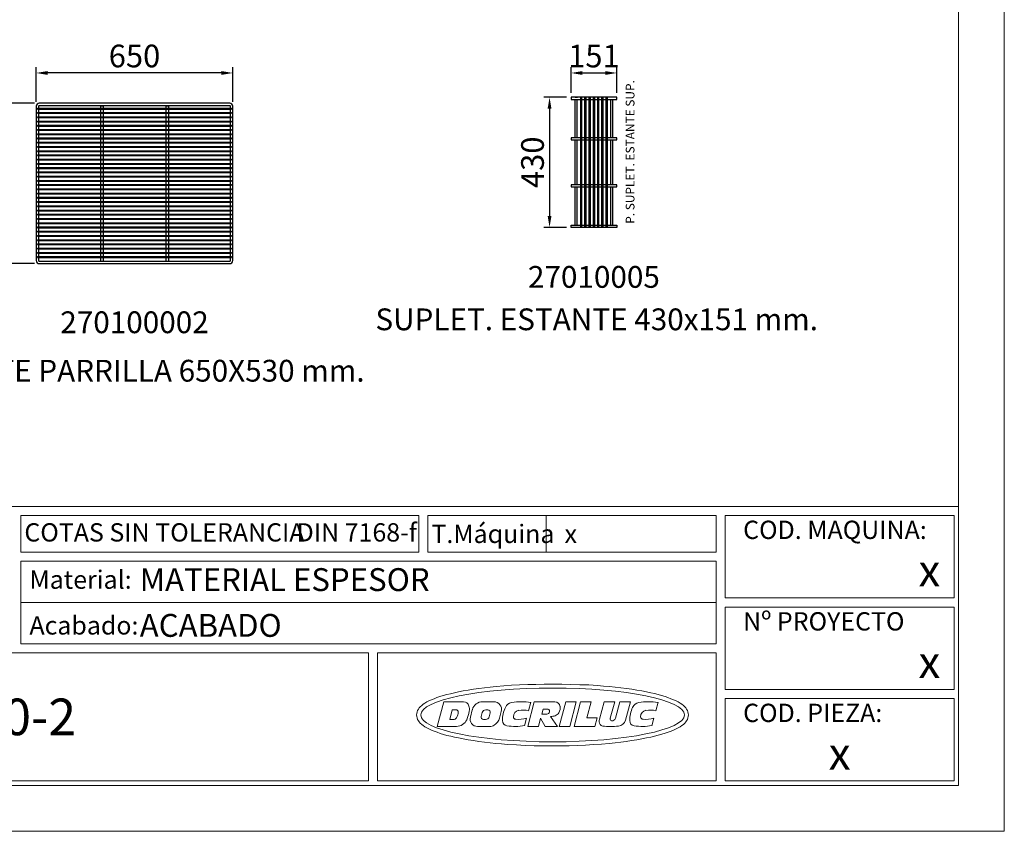
# Model space of a CAD drawing. Units: millimetres. Extents: x 11305 to 20286, y 624 to 6974.
# Drawn here: x 17032 to 20286, y 624 to 3306 of the extents above; entities that cross this region are included whole.
import ezdxf
from ezdxf.enums import TextEntityAlignment as Align

# ---------------------------------------------------------------- set-up
doc = ezdxf.new("R2010")
doc.units = ezdxf.units.MM
doc.linetypes.add('CENTERX2', pattern=[20.32, 12.7, -2.54, 2.54, -2.54])
doc.layers.add('ACOTA', color=50, linetype='Continuous')
for name, color, linetype, lineweight in [('CAJETIN', 9, 'Continuous', 0), ('DATOS', 254, 'Continuous', 0), ('FORMATO', 180, 'Continuous', 0), ('LIMITS', 1, 'Continuous', 0)]:
    doc.layers.add(name, color=color, linetype=linetype, lineweight=lineweight)
doc.styles.add('ACO', font='simplex.shx', dxfattribs={"width": 0.5})
doc.styles.add('E1', font='isocp.shx')
doc.styles.get("Standard").update_dxf_attribs({"font": 'arial.ttf'})
doc.dimstyles.new('ISO-25-MD$0', dxfattribs={"dimscale": 10, "dimtxt": 2.5, "dimasz": 2.5, "dimexe": 1.25, "dimexo": 0.625, "dimtad": 1, "dimdsep": 46, "dimtxsty": 'Standard', "dimcen": 2.5, "dimclrt": 131, "dimadec": 0, "dimazin": 0, "dimtfac": 1, "dimtmove": 0, "dimatfit": 3, "dimfxl": 1, "dimtvp": 1, "dimtolj": 1, "dimtzin": 0, "dimarcsym": 0})

# ---------------------------------------------------------------- blocks, each defined once
blk = doc.blocks.new('*D14')
at = {"layer": 'ACOTA', "color": 0, "lineweight": -2, "transparency": 16777216}
for p, q in [((18839.4, 3049.5), (18764.5, 3049.5)), ((18783.3, 3012), (18783.3, 2657)), ((18839.4, 2619.5), (18764.5, 2619.5))]:
    blk.add_line(p, q, dxfattribs=at)
at = {"layer": 'ACOTA', "color": 0, "transparency": 16777216}
for points in [[(18777, 3012), (18789.5, 3012), (18783.3, 3049.5)], [(18777, 2657), (18789.5, 2657), (18783.3, 2619.5)]]:
    blk.add_solid(points, dxfattribs=at)
at = {"layer": 'DEFPOINTS', "color": 0, "transparency": 16777216}
for p in [(18854.4, 3049.5), (18783.3, 2619.5), (18854.4, 2619.5)]:
    blk.add_point(p, dxfattribs=at)
at = {"layer": 'ACOTA', "transparency": 16777216, "insert": (18727, 2834.5), "char_height": 75, "attachment_point": 5, "rotation": 90, "style": 'ACO'}
blk.add_mtext('\\A1;430', dxfattribs=at)
blk = doc.blocks.new('*D15')
at = {"layer": 'ACOTA', "color": 0, "lineweight": -2, "transparency": 16777216}
for p, q in [((18854.4, 3064.5), (18854.4, 3148.3)), ((18891.9, 3129.6), (18967.9, 3129.6)), ((19005.4, 3064.5), (19005.4, 3148.3))]:
    blk.add_line(p, q, dxfattribs=at)
at = {"layer": 'ACOTA', "color": 0, "transparency": 16777216}
for points in [[(18891.9, 3135.8), (18891.9, 3123.3), (18854.4, 3129.6)], [(18967.9, 3135.8), (18967.9, 3123.3), (19005.4, 3129.6)]]:
    blk.add_solid(points, dxfattribs=at)
at = {"layer": 'DEFPOINTS', "color": 0, "transparency": 16777216}
for p in [(19005.4, 3129.6), (18854.4, 3049.5), (19005.4, 3049.5)]:
    blk.add_point(p, dxfattribs=at)
at = {"layer": 'ACOTA', "transparency": 16777216, "insert": (18929.9, 3185.8), "char_height": 75, "attachment_point": 5, "style": 'ACO'}
blk.add_mtext('\\A1;151', dxfattribs=at)
blk = doc.blocks.new('*D16')
at = {"layer": 'ACOTA', "color": 0, "lineweight": -2, "transparency": 16777216}
for p, q in [((17086.4, 3034.6), (17086.4, 3148.3)), ((17698.9, 3129.6), (17123.9, 3129.6)), ((17736.4, 3034.6), (17736.4, 3148.3))]:
    blk.add_line(p, q, dxfattribs=at)
at = {"layer": 'ACOTA', "color": 0, "transparency": 16777216}
for points in [[(17123.9, 3135.8), (17123.9, 3123.3), (17086.4, 3129.6)], [(17698.9, 3135.8), (17698.9, 3123.3), (17736.4, 3129.6)]]:
    blk.add_solid(points, dxfattribs=at)
at = {"layer": 'DEFPOINTS', "color": 0, "transparency": 16777216}
for p in [(17086.4, 3129.6), (17086.4, 3019.6), (17736.4, 3019.6)]:
    blk.add_point(p, dxfattribs=at)
at = {"layer": 'ACOTA', "transparency": 16777216, "insert": (17411.4, 3185.8), "char_height": 75, "attachment_point": 5, "style": 'ACO'}
blk.add_mtext('\\A1;650', dxfattribs=at)
blk = doc.blocks.new('*D17')
at = {"layer": 'ACOTA', "color": 0, "lineweight": -2, "transparency": 16777216}
for p, q in [((17081.4, 3029.6), (16962.7, 3029.6)), ((16981.4, 2992.1), (16981.4, 2537.1)), ((17081.4, 2499.6), (16962.7, 2499.6))]:
    blk.add_line(p, q, dxfattribs=at)
at = {"layer": 'ACOTA', "color": 0, "transparency": 16777216}
for points in [[(16975.2, 2992.1), (16987.7, 2992.1), (16981.4, 3029.6)], [(16975.2, 2537.1), (16987.7, 2537.1), (16981.4, 2499.6)]]:
    blk.add_solid(points, dxfattribs=at)
at = {"layer": 'DEFPOINTS', "color": 0, "transparency": 16777216}
for p in [(17096.4, 3029.6), (16981.4, 2499.6), (17096.4, 2499.6)]:
    blk.add_point(p, dxfattribs=at)
at = {"layer": 'ACOTA', "transparency": 16777216, "insert": (16925.2, 2764.6), "char_height": 75, "attachment_point": 5, "rotation": 90, "style": 'ACO'}
blk.add_mtext('\\A1;530', dxfattribs=at)
blk = doc.blocks.new('LOGO 3')
at = {"color": 176, "linetype": 'Continuous'}
for p, q in [((695.41, 221.8), (694.61, 218.8)), ((695.41, 221.8), (697.81, 221.8)), ((700.14, 221.8), (701.49, 221.8)), ((705.98, 221.73), (705.71, 220.71)), ((706.41, 221.8), (708.91, 221.8)), ((710.22, 221.8), (709.41, 218.8)), ((711.51, 221.8), (710.22, 221.8)), ((710.71, 218.8), (711.51, 221.8)), ((712.03, 221.8), (711.23, 218.8)), ((713.32, 221.8), (712.03, 221.8)), ((712.8, 219.85), (713.32, 221.8)), ((714.88, 221.8), (714.31, 219.67)), ((716.17, 221.8), (714.88, 221.8)), ((716.17, 221.8), (715.64, 219.82)), ((716.79, 221.8), (716.25, 219.79)), ((718.09, 221.8), (716.79, 221.8)), ((717.49, 219.58), (718.09, 221.8)), ((721.43, 221.73), (721.16, 220.71)), ((696.45, 220.82), (696.13, 219.65)), ((696.45, 220.82), (696.92, 220.82)), ((698.88, 220.83), (698.64, 219.93)), ((700.08, 220.49), (699.96, 220.02)), ((700.52, 220.82), (700.77, 220.82)), ((701.06, 220.44), (700.93, 219.98)), ((702.4, 220.62), (702.18, 219.81)), ((707.47, 220.9), (707.31, 220.3)), ((707.31, 220.3), (707.91, 220.3)), ((707.47, 220.9), (708.08, 220.9)), ((709.21, 218.8), (708.38, 220.02)), ((696.13, 219.65), (696.57, 219.65)), ((700.25, 219.65), (700.5, 219.65)), ((705.22, 218.89), (705.46, 219.79)), ((706.91, 218.8), (707.18, 219.8)), ((707.18, 219.8), (707.71, 218.8)), ((714.04, 219.85), (712.8, 219.85)), ((713.76, 218.8), (714.04, 219.85)), ((720.67, 218.89), (720.91, 219.79)), ((694.61, 218.8), (696.96, 218.8)), ((699.51, 218.8), (701.01, 218.8)), ((705.61, 218.8), (706.91, 218.8)), ((707.71, 218.8), (709.21, 218.8)), ((709.41, 218.8), (710.71, 218.8)), ((711.23, 218.8), (713.76, 218.8))]:
    blk.add_line(p, q, dxfattribs=at)
at = {"color": 176, "linetype": 'CENTERX2'}
blk.add_line((706.41, 221.8), (705.61, 218.8), dxfattribs=at)
at = {"color": 176, "linetype": 'Continuous', "flags": 128}
blk.add_lwpolyline([(725.13, 220.2), (725.11, 220.38), (725.07, 220.56), (725, 220.74), (724.91, 220.9), (724.8, 221.04), (724.68, 221.18), (724.51, 221.34), (724.32, 221.49), (724.11, 221.63), (723.88, 221.77), (723.63, 221.9), (723.32, 222.04), (722.99, 222.17), (722.64, 222.31), (722.28, 222.43), (721.87, 222.56), (721.45, 222.67), (721.01, 222.79), (720.54, 222.89), (720.05, 223), (719.47, 223.11), (718.87, 223.22), (718.24, 223.32), (717.59, 223.41), (716.91, 223.5), (716.23, 223.58), (715.53, 223.65), (714.82, 223.71), (714.09, 223.77), (713.03, 223.84), (711.95, 223.86), (710.85, 223.9), (709.74, 223.93), (708.63, 223.94), (707.62, 223.93), (706.61, 223.91), (705.61, 223.91), (704.62, 223.86), (703.65, 223.8), (702.69, 223.73), (701.76, 223.65), (701.05, 223.58), (700.35, 223.5), (699.68, 223.41), (699.02, 223.32), (698.39, 223.22), (697.78, 223.11), (697.2, 223), (696.71, 222.89), (696.23, 222.78), (695.78, 222.67), (695.35, 222.55), (694.95, 222.42), (694.58, 222.3), (694.23, 222.17), (693.91, 222.04), (693.61, 221.9), (693.36, 221.77), (693.13, 221.63), (692.92, 221.49), (692.73, 221.34), (692.56, 221.18), (692.43, 221.04), (692.33, 220.9), (692.24, 220.74), (692.17, 220.56), (692.13, 220.38), (692.11, 220.2), (692.13, 220.01), (692.17, 219.83), (692.24, 219.66), (692.33, 219.5), (692.43, 219.35), (692.56, 219.21), (692.73, 219.05), (692.92, 218.91), (693.13, 218.76), (693.36, 218.63), (693.61, 218.5), (693.91, 218.36), (694.24, 218.22), (694.6, 218.09), (694.98, 217.96), (695.38, 217.84), (695.8, 217.72), (696.25, 217.61), (696.71, 217.5), (697.2, 217.4), (697.78, 217.28), (698.39, 217.18), (699.02, 217.08), (699.67, 216.98), (700.34, 216.9), (701.03, 216.82), (701.72, 216.75), (702.44, 216.68), (703.17, 216.62), (704.23, 216.56), (705.31, 216.5), (706.41, 216.46), (707.52, 216.44), (708.63, 216.43), (709.64, 216.44), (710.65, 216.46), (711.65, 216.49), (712.64, 216.53), (713.61, 216.59), (714.56, 216.66), (715.5, 216.74), (716.21, 216.82), (716.9, 216.9), (717.58, 216.98), (718.23, 217.08), (718.87, 217.18), (719.47, 217.28), (720.05, 217.4), (720.55, 217.5), (721.02, 217.61), (721.47, 217.73), (721.9, 217.85), (722.29, 217.97), (722.66, 218.1), (723.01, 218.23), (723.33, 218.36), (723.63, 218.5), (723.88, 218.63), (724.11, 218.76), (724.32, 218.91), (724.51, 219.05), (724.68, 219.21), (724.8, 219.35), (724.91, 219.5), (725, 219.66), (725.07, 219.83), (725.11, 220.01), (725.13, 220.2)], dxfattribs=at)
at = {"color": 176, "linetype": 'Continuous'}
for centre, radius, start, end in [((697.81, 221.12), 0.675, 13.3344, 90), ((696.87, 220.9), 1.65, 351.1524, 13.3344), ((700.14, 220.5), 1.3, 90, 165), ((701.49, 220.86), 0.939, 345, 90), ((703.81, 220.71), 1, 99.0364, 155.8709), ((704.91, 213.8), 8, 82.2834, 99.0364), ((708.91, 221.17), 0.625, 8.6243, 90), ((708.3, 221.08), 1.25, 330.1699, 8.6243), ((719.26, 220.71), 1, 99.0364, 155.8709), ((720.36, 213.8), 8, 82.2834, 99.0364), ((696.92, 220.57), 0.25, 2.1147, 90), ((695.97, 220.54), 1.2, 325.0866, 2.1147), ((694.25, 221.31), 4.3, 336.8931, 351.1524), ((700.25, 219.95), 0.3, 165, 270), ((700.52, 220.37), 0.45, 90, 165), ((700.77, 220.52), 0.3, 345, 90), ((706.54, 219.48), 4, 155.8709, 179.7749), ((704.62, 220.02), 0.75, 98.2621, 183.6933), ((704.98, 217.54), 3.25, 76.966, 98.2621), ((707.91, 220.65), 0.35, 270, 349.4708), ((708.08, 220.72), 0.175, 11.9043, 90), ((707.81, 220.67), 0.45, 349.4708, 11.9043), ((708.51, 221.32), 1.3, 264.4412, 289.0389), ((708.66, 220.87), 0.825, 289.0389, 330.1699), ((722, 219.48), 4, 155.8709, 179.7749), ((720.07, 220.02), 0.75, 98.2621, 183.6933), ((720.43, 217.54), 3.25, 76.966, 98.2621), ((696.57, 220.12), 0.475, 270, 325.0866), ((696.96, 220.15), 1.35, 270, 336.8931), ((699.51, 219.7), 0.9, 165, 270), ((700.5, 220.1), 0.45, 270, 345), ((701.01, 219.8), 1, 270, 301.2458), ((700.77, 220.19), 1.46, 301.2458, 345), ((703.17, 219.5), 0.625, 179.7749, 260.8351), ((704.11, 225.3), 6.5, 260.8351, 279.8899), ((704.19, 219.99), 0.325, 183.6933, 264.5185), ((704.5, 223.15), 3.5, 264.5185, 286.0159), ((715.08, 219.47), 0.8, 165, 213.3512), ((714.75, 219.25), 0.4, 213.3512, 264.268), ((715.71, 228.8), 10, 264.268, 275.2288), ((716.03, 219.71), 0.4, 165, 184.6818), ((715.83, 219.7), 0.2, 184.6818, 258.3493), ((715.87, 219.89), 0.4, 258.3493, 345), ((716.53, 219.83), 1, 275.2288, 345), ((718.62, 219.5), 0.625, 179.7749, 260.8351), ((719.56, 225.3), 6.5, 260.8351, 279.8899), ((719.64, 219.99), 0.325, 183.6933, 264.5185), ((719.95, 223.15), 3.5, 264.5185, 286.0159)]:
    blk.add_arc(centre, radius, start, end, dxfattribs=at)
blk.add_ellipse((708.63, 220.2), major_axis=(16.02, 0), ratio=0.20399, dxfattribs=at)

msp = doc.modelspace()

# ---------------------------------------------------------------- linework, layer by layer
for p, q in [((17726.4, 3029.6), (17096.4, 3029.6)), ((17086.4, 3019.6), (17086.4, 2509.6)), ((17090.4, 3012.8), (17732.4, 3012.8)), ((17090.4, 3012.8), (17090.4, 3010.4)), ((17090.4, 3010.4), (17732.4, 3010.4)), ((17090.4, 2998.8), (17732.4, 2998.8)), ((17090.4, 2998.8), (17090.4, 2996.4)), ((17090.4, 2996.4), (17732.4, 2996.4)), ((17094.4, 3019.6), (17094.4, 3012.8)), ((17094.4, 3010.4), (17094.4, 2998.8)), ((17094.4, 2996.4), (17094.4, 2984.8)), ((17726.4, 3021.6), (17096.4, 3021.6)), ((17299.4, 3021.6), (17307.4, 3021.6)), ((17299.4, 3021.6), (17299.4, 3012.8)), ((17299.4, 3010.4), (17299.4, 2998.8)), ((17299.4, 2996.4), (17299.4, 2984.8)), ((17307.4, 3021.6), (17307.4, 3012.8)), ((17307.4, 3010.4), (17307.4, 2998.8)), ((17307.4, 2996.4), (17307.4, 2984.8)), ((17515.4, 3021.6), (17515.4, 3012.8)), ((17515.4, 3021.6), (17523.4, 3021.6)), ((17515.4, 3010.4), (17515.4, 2998.8)), ((17515.4, 2996.4), (17515.4, 2984.8)), ((17523.4, 3021.6), (17523.4, 3012.8)), ((17523.4, 3010.4), (17523.4, 2998.8)), ((17523.4, 2996.4), (17523.4, 2984.8)), ((17728.4, 3012.8), (17728.4, 3019.6)), ((17728.4, 2998.8), (17728.4, 3010.4)), ((17728.4, 2984.8), (17728.4, 2996.4)), ((17732.4, 3010.4), (17732.4, 3012.8)), ((17732.4, 2996.4), (17732.4, 2998.8)), ((17736.4, 2509.6), (17736.4, 3019.6)), ((17090.4, 2984.8), (17732.4, 2984.8)), ((17090.4, 2984.8), (17090.4, 2982.4)), ((17090.4, 2982.4), (17732.4, 2982.4)), ((17090.4, 2970.8), (17732.4, 2970.8)), ((17090.4, 2970.8), (17090.4, 2968.4)), ((17090.4, 2968.4), (17732.4, 2968.4)), ((17094.4, 2982.4), (17094.4, 2970.8)), ((17094.4, 2968.4), (17094.4, 2956.8)), ((17299.4, 2982.4), (17299.4, 2970.8)), ((17299.4, 2968.4), (17299.4, 2956.8)), ((17307.4, 2982.4), (17307.4, 2970.8)), ((17307.4, 2968.4), (17307.4, 2956.8)), ((17515.4, 2982.4), (17515.4, 2970.8)), ((17515.4, 2968.4), (17515.4, 2956.8)), ((17523.4, 2982.4), (17523.4, 2970.8)), ((17523.4, 2968.4), (17523.4, 2956.8)), ((17728.4, 2970.8), (17728.4, 2982.4)), ((17728.4, 2956.8), (17728.4, 2968.4)), ((17732.4, 2982.4), (17732.4, 2984.8)), ((17732.4, 2968.4), (17732.4, 2970.8)), ((17090.4, 2956.8), (17732.4, 2956.8)), ((17090.4, 2956.8), (17090.4, 2954.4)), ((17090.4, 2954.4), (17732.4, 2954.4)), ((17090.4, 2942.8), (17732.4, 2942.8)), ((17090.4, 2942.8), (17090.4, 2940.4)), ((17090.4, 2940.4), (17732.4, 2940.4)), ((17094.4, 2954.4), (17094.4, 2942.8)), ((17094.4, 2940.4), (17094.4, 2928.8)), ((17299.4, 2954.4), (17299.4, 2942.8)), ((17299.4, 2940.4), (17299.4, 2928.8)), ((17307.4, 2954.4), (17307.4, 2942.8)), ((17307.4, 2940.4), (17307.4, 2928.8)), ((17515.4, 2954.4), (17515.4, 2942.8)), ((17515.4, 2940.4), (17515.4, 2928.8)), ((17523.4, 2954.4), (17523.4, 2942.8)), ((17523.4, 2940.4), (17523.4, 2928.8)), ((17728.4, 2942.8), (17728.4, 2954.4)), ((17728.4, 2928.8), (17728.4, 2940.4)), ((17732.4, 2954.4), (17732.4, 2956.8)), ((17732.4, 2940.4), (17732.4, 2942.8)), ((17090.4, 2928.8), (17732.4, 2928.8)), ((17090.4, 2928.8), (17090.4, 2926.4)), ((17090.4, 2926.4), (17732.4, 2926.4)), ((17090.4, 2914.8), (17732.4, 2914.8)), ((17090.4, 2914.8), (17090.4, 2912.4)), ((17090.4, 2912.4), (17732.4, 2912.4)), ((17090.4, 2900.8), (17732.4, 2900.8)), ((17090.4, 2900.8), (17090.4, 2898.4)), ((17090.4, 2898.4), (17732.4, 2898.4)), ((17094.4, 2926.4), (17094.4, 2914.8)), ((17094.4, 2912.4), (17094.4, 2900.8)), ((17094.4, 2898.4), (17094.4, 2886.8)), ((17299.4, 2926.4), (17299.4, 2914.8)), ((17299.4, 2912.4), (17299.4, 2900.8)), ((17299.4, 2898.4), (17299.4, 2886.8)), ((17307.4, 2926.4), (17307.4, 2914.8)), ((17307.4, 2912.4), (17307.4, 2900.8)), ((17307.4, 2898.4), (17307.4, 2886.8)), ((17515.4, 2926.4), (17515.4, 2914.8)), ((17515.4, 2912.4), (17515.4, 2900.8)), ((17515.4, 2898.4), (17515.4, 2886.8)), ((17523.4, 2926.4), (17523.4, 2914.8)), ((17523.4, 2912.4), (17523.4, 2900.8)), ((17523.4, 2898.4), (17523.4, 2886.8)), ((17728.4, 2914.8), (17728.4, 2926.4)), ((17728.4, 2900.8), (17728.4, 2912.4)), ((17728.4, 2886.8), (17728.4, 2898.4)), ((17732.4, 2926.4), (17732.4, 2928.8)), ((17732.4, 2912.4), (17732.4, 2914.8)), ((17732.4, 2898.4), (17732.4, 2900.8)), ((17090.4, 2886.8), (17732.4, 2886.8)), ((17090.4, 2886.8), (17090.4, 2884.4)), ((17090.4, 2884.4), (17732.4, 2884.4)), ((17090.4, 2872.8), (17732.4, 2872.8)), ((17090.4, 2872.8), (17090.4, 2870.4)), ((17090.4, 2870.4), (17732.4, 2870.4)), ((17094.4, 2884.4), (17094.4, 2872.8)), ((17094.4, 2870.4), (17094.4, 2858.8)), ((17299.4, 2884.4), (17299.4, 2872.8)), ((17299.4, 2870.4), (17299.4, 2858.8)), ((17307.4, 2884.4), (17307.4, 2872.8)), ((17307.4, 2870.4), (17307.4, 2858.8)), ((17515.4, 2884.4), (17515.4, 2872.8)), ((17515.4, 2870.4), (17515.4, 2858.8)), ((17523.4, 2884.4), (17523.4, 2872.8)), ((17523.4, 2870.4), (17523.4, 2858.8)), ((17728.4, 2872.8), (17728.4, 2884.4)), ((17728.4, 2858.8), (17728.4, 2870.4)), ((17732.4, 2884.4), (17732.4, 2886.8)), ((17732.4, 2870.4), (17732.4, 2872.8)), ((17090.4, 2858.8), (17523.4, 2858.8)), ((17090.4, 2858.8), (17090.4, 2856.4)), ((17090.4, 2856.4), (17732.4, 2856.4)), ((17090.4, 2844.8), (17732.4, 2844.8)), ((17090.4, 2844.8), (17090.4, 2842.4)), ((17090.4, 2842.4), (17732.4, 2842.4)), ((17094.4, 2856.4), (17094.4, 2844.8)), ((17094.4, 2842.4), (17094.4, 2830.8)), ((17299.4, 2856.4), (17299.4, 2844.8)), ((17299.4, 2842.4), (17299.4, 2830.8)), ((17307.4, 2856.4), (17307.4, 2844.8)), ((17307.4, 2842.4), (17307.4, 2830.8)), ((17515.4, 2856.4), (17515.4, 2844.8)), ((17515.4, 2842.4), (17515.4, 2830.8)), ((17523.4, 2858.8), (17732.4, 2858.8)), ((17523.4, 2856.4), (17523.4, 2844.8)), ((17523.4, 2842.4), (17523.4, 2830.8)), ((17728.4, 2844.8), (17728.4, 2856.4)), ((17728.4, 2830.8), (17728.4, 2842.4)), ((17732.4, 2856.4), (17732.4, 2858.8)), ((17732.4, 2842.4), (17732.4, 2844.8)), ((17090.4, 2830.8), (17732.4, 2830.8)), ((17090.4, 2830.8), (17090.4, 2828.4)), ((17090.4, 2828.4), (17732.4, 2828.4)), ((17090.4, 2816.8), (17732.4, 2816.8)), ((17090.4, 2816.8), (17090.4, 2814.4)), ((17090.4, 2814.4), (17732.4, 2814.4)), ((17090.4, 2802.8), (17732.4, 2802.8)), ((17090.4, 2802.8), (17090.4, 2800.4)), ((17090.4, 2800.4), (17732.4, 2800.4)), ((17094.4, 2828.4), (17094.4, 2816.8)), ((17094.4, 2814.4), (17094.4, 2802.8)), ((17094.4, 2800.4), (17094.4, 2788.8)), ((17299.4, 2828.4), (17299.4, 2816.8)), ((17299.4, 2814.4), (17299.4, 2802.8)), ((17299.4, 2800.4), (17299.4, 2788.8)), ((17307.4, 2828.4), (17307.4, 2816.8)), ((17307.4, 2814.4), (17307.4, 2802.8)), ((17307.4, 2800.4), (17307.4, 2788.8)), ((17515.4, 2828.4), (17515.4, 2816.8)), ((17515.4, 2814.4), (17515.4, 2802.8)), ((17515.4, 2800.4), (17515.4, 2788.8)), ((17523.4, 2828.4), (17523.4, 2816.8)), ((17523.4, 2814.4), (17523.4, 2802.8)), ((17523.4, 2800.4), (17523.4, 2788.8)), ((17728.4, 2816.8), (17728.4, 2828.4)), ((17728.4, 2802.8), (17728.4, 2814.4)), ((17728.4, 2788.8), (17728.4, 2800.4)), ((17732.4, 2828.4), (17732.4, 2830.8)), ((17732.4, 2814.4), (17732.4, 2816.8)), ((17732.4, 2800.4), (17732.4, 2802.8)), ((17090.4, 2788.8), (17732.4, 2788.8)), ((17090.4, 2788.8), (17090.4, 2786.4)), ((17090.4, 2786.4), (17732.4, 2786.4)), ((17090.4, 2774.8), (17732.4, 2774.8)), ((17090.4, 2774.8), (17090.4, 2772.4)), ((17090.4, 2772.4), (17732.4, 2772.4)), ((17094.4, 2786.4), (17094.4, 2774.8)), ((17094.4, 2772.4), (17094.4, 2760.8)), ((17299.4, 2786.4), (17299.4, 2774.8)), ((17299.4, 2772.4), (17299.4, 2760.8)), ((17307.4, 2786.4), (17307.4, 2774.8)), ((17307.4, 2772.4), (17307.4, 2760.8)), ((17515.4, 2786.4), (17515.4, 2774.8)), ((17515.4, 2772.4), (17515.4, 2760.8)), ((17523.4, 2786.4), (17523.4, 2774.8)), ((17523.4, 2772.4), (17523.4, 2760.8)), ((17728.4, 2774.8), (17728.4, 2786.4)), ((17728.4, 2760.8), (17728.4, 2772.4)), ((17732.4, 2786.4), (17732.4, 2788.8)), ((17732.4, 2772.4), (17732.4, 2774.8)), ((17090.4, 2760.8), (17732.4, 2760.8)), ((17090.4, 2760.8), (17090.4, 2758.4)), ((17090.4, 2758.4), (17732.4, 2758.4)), ((17090.4, 2746.8), (17732.4, 2746.8)), ((17090.4, 2746.8), (17090.4, 2744.4)), ((17090.4, 2744.4), (17732.4, 2744.4)), ((17094.4, 2758.4), (17094.4, 2746.8)), ((17094.4, 2744.4), (17094.4, 2732.8)), ((17299.4, 2758.4), (17299.4, 2746.8)), ((17299.4, 2744.4), (17299.4, 2732.8)), ((17307.4, 2758.4), (17307.4, 2746.8)), ((17307.4, 2744.4), (17307.4, 2732.8)), ((17515.4, 2758.4), (17515.4, 2746.8)), ((17515.4, 2744.4), (17515.4, 2732.8)), ((17523.4, 2758.4), (17523.4, 2746.8)), ((17523.4, 2744.4), (17523.4, 2732.8)), ((17728.4, 2746.8), (17728.4, 2758.4)), ((17728.4, 2732.8), (17728.4, 2744.4)), ((17732.4, 2758.4), (17732.4, 2760.8)), ((17732.4, 2744.4), (17732.4, 2746.8)), ((17090.4, 2732.8), (17732.4, 2732.8)), ((17090.4, 2732.8), (17090.4, 2730.4)), ((17090.4, 2730.4), (17732.4, 2730.4)), ((17090.4, 2718.8), (17732.4, 2718.8)), ((17090.4, 2718.8), (17090.4, 2716.4)), ((17090.4, 2716.4), (17732.4, 2716.4)), ((17090.4, 2704.8), (17732.4, 2704.8)), ((17090.4, 2704.8), (17090.4, 2702.4)), ((17090.4, 2702.4), (17732.4, 2702.4)), ((17094.4, 2730.4), (17094.4, 2718.8)), ((17094.4, 2716.4), (17094.4, 2704.8)), ((17094.4, 2702.4), (17094.4, 2690.8)), ((17299.4, 2730.4), (17299.4, 2718.8)), ((17299.4, 2716.4), (17299.4, 2704.8)), ((17299.4, 2702.4), (17299.4, 2690.8)), ((17307.4, 2730.4), (17307.4, 2718.8)), ((17307.4, 2716.4), (17307.4, 2704.8)), ((17307.4, 2702.4), (17307.4, 2690.8)), ((17515.4, 2730.4), (17515.4, 2718.8)), ((17515.4, 2716.4), (17515.4, 2704.8)), ((17515.4, 2702.4), (17515.4, 2690.8)), ((17523.4, 2730.4), (17523.4, 2718.8)), ((17523.4, 2716.4), (17523.4, 2704.8)), ((17523.4, 2702.4), (17523.4, 2690.8)), ((17728.4, 2718.8), (17728.4, 2730.4)), ((17728.4, 2704.8), (17728.4, 2716.4)), ((17728.4, 2690.8), (17728.4, 2702.4)), ((17732.4, 2730.4), (17732.4, 2732.8)), ((17732.4, 2716.4), (17732.4, 2718.8)), ((17732.4, 2702.4), (17732.4, 2704.8)), ((17090.4, 2690.8), (17732.4, 2690.8)), ((17090.4, 2690.8), (17090.4, 2688.4)), ((17090.4, 2688.4), (17732.4, 2688.4)), ((17090.4, 2676.8), (17732.4, 2676.8)), ((17090.4, 2676.8), (17090.4, 2674.4)), ((17090.4, 2674.4), (17732.4, 2674.4)), ((17094.4, 2688.4), (17094.4, 2676.8)), ((17094.4, 2674.4), (17094.4, 2662.8)), ((17299.4, 2688.4), (17299.4, 2676.8)), ((17299.4, 2674.4), (17299.4, 2662.8)), ((17307.4, 2688.4), (17307.4, 2676.8)), ((17307.4, 2674.4), (17307.4, 2662.8)), ((17515.4, 2688.4), (17515.4, 2676.8)), ((17515.4, 2674.4), (17515.4, 2662.8)), ((17523.4, 2688.4), (17523.4, 2676.8)), ((17523.4, 2674.4), (17523.4, 2662.8)), ((17728.4, 2676.8), (17728.4, 2688.4)), ((17728.4, 2662.8), (17728.4, 2674.4)), ((17732.4, 2688.4), (17732.4, 2690.8)), ((17732.4, 2674.4), (17732.4, 2676.8)), ((17090.4, 2662.8), (17732.4, 2662.8)), ((17090.4, 2662.8), (17090.4, 2660.4)), ((17090.4, 2660.4), (17732.4, 2660.4)), ((17090.4, 2648.8), (17523.4, 2648.8)), ((17090.4, 2648.8), (17090.4, 2646.4)), ((17090.4, 2646.4), (17732.4, 2646.4)), ((17094.4, 2660.4), (17094.4, 2648.8)), ((17094.4, 2646.4), (17094.4, 2634.8)), ((17299.4, 2660.4), (17299.4, 2648.8)), ((17299.4, 2646.4), (17299.4, 2634.8)), ((17307.4, 2660.4), (17307.4, 2648.8)), ((17307.4, 2646.4), (17307.4, 2634.8)), ((17515.4, 2660.4), (17515.4, 2648.8)), ((17515.4, 2646.4), (17515.4, 2634.8)), ((17523.4, 2660.4), (17523.4, 2648.8)), ((17523.4, 2648.8), (17732.4, 2648.8)), ((17523.4, 2646.4), (17523.4, 2634.8)), ((17728.4, 2648.8), (17728.4, 2660.4)), ((17728.4, 2634.8), (17728.4, 2646.4)), ((17732.4, 2660.4), (17732.4, 2662.8)), ((17732.4, 2646.4), (17732.4, 2648.8)), ((17090.4, 2634.8), (17732.4, 2634.8)), ((17090.4, 2634.8), (17090.4, 2632.4)), ((17090.4, 2632.4), (17732.4, 2632.4)), ((17090.4, 2620.8), (17732.4, 2620.8)), ((17090.4, 2620.8), (17090.4, 2618.4)), ((17090.4, 2618.4), (17732.4, 2618.4)), ((17090.4, 2606.8), (17732.4, 2606.8)), ((17090.4, 2606.8), (17090.4, 2604.4)), ((17090.4, 2604.4), (17732.4, 2604.4)), ((17094.4, 2632.4), (17094.4, 2620.8)), ((17094.4, 2618.4), (17094.4, 2606.8)), ((17094.4, 2604.4), (17094.4, 2592.8)), ((17299.4, 2632.4), (17299.4, 2620.8)), ((17299.4, 2618.4), (17299.4, 2606.8)), ((17299.4, 2604.4), (17299.4, 2592.8)), ((17307.4, 2632.4), (17307.4, 2620.8)), ((17307.4, 2618.4), (17307.4, 2606.8)), ((17307.4, 2604.4), (17307.4, 2592.8)), ((17515.4, 2632.4), (17515.4, 2620.8)), ((17515.4, 2618.4), (17515.4, 2606.8)), ((17515.4, 2604.4), (17515.4, 2592.8)), ((17523.4, 2632.4), (17523.4, 2620.8)), ((17523.4, 2618.4), (17523.4, 2606.8)), ((17523.4, 2604.4), (17523.4, 2592.8)), ((17728.4, 2620.8), (17728.4, 2632.4)), ((17728.4, 2606.8), (17728.4, 2618.4)), ((17728.4, 2592.8), (17728.4, 2604.4)), ((17732.4, 2632.4), (17732.4, 2634.8)), ((17732.4, 2618.4), (17732.4, 2620.8)), ((17732.4, 2604.4), (17732.4, 2606.8)), ((17090.4, 2592.8), (17732.4, 2592.8)), ((17090.4, 2592.8), (17090.4, 2590.4)), ((17090.4, 2590.4), (17732.4, 2590.4)), ((17090.4, 2578.8), (17732.4, 2578.8)), ((17090.4, 2578.8), (17090.4, 2576.4)), ((17090.4, 2576.4), (17732.4, 2576.4)), ((17094.4, 2590.4), (17094.4, 2578.8)), ((17094.4, 2576.4), (17094.4, 2564.8)), ((17299.4, 2590.4), (17299.4, 2578.8)), ((17299.4, 2576.4), (17299.4, 2564.8)), ((17307.4, 2590.4), (17307.4, 2578.8)), ((17307.4, 2576.4), (17307.4, 2564.8)), ((17515.4, 2590.4), (17515.4, 2578.8)), ((17515.4, 2576.4), (17515.4, 2564.8)), ((17523.4, 2590.4), (17523.4, 2578.8)), ((17523.4, 2576.4), (17523.4, 2564.8)), ((17728.4, 2578.8), (17728.4, 2590.4)), ((17728.4, 2564.8), (17728.4, 2576.4)), ((17732.4, 2590.4), (17732.4, 2592.8)), ((17732.4, 2576.4), (17732.4, 2578.8)), ((17090.4, 2564.8), (17732.4, 2564.8)), ((17090.4, 2564.8), (17090.4, 2562.4)), ((17090.4, 2562.4), (17732.4, 2562.4)), ((17090.4, 2550.8), (17732.4, 2550.8)), ((17090.4, 2550.8), (17090.4, 2548.4)), ((17090.4, 2548.4), (17732.4, 2548.4)), ((17094.4, 2562.4), (17094.4, 2550.8)), ((17094.4, 2548.4), (17094.4, 2536.8)), ((17299.4, 2562.4), (17299.4, 2550.8)), ((17299.4, 2548.4), (17299.4, 2536.8)), ((17307.4, 2562.4), (17307.4, 2550.8)), ((17307.4, 2548.4), (17307.4, 2536.8)), ((17515.4, 2562.4), (17515.4, 2550.8)), ((17515.4, 2548.4), (17515.4, 2536.8)), ((17523.4, 2562.4), (17523.4, 2550.8)), ((17523.4, 2548.4), (17523.4, 2536.8)), ((17728.4, 2550.8), (17728.4, 2562.4)), ((17728.4, 2536.8), (17728.4, 2548.4)), ((17732.4, 2562.4), (17732.4, 2564.8)), ((17732.4, 2548.4), (17732.4, 2550.8)), ((17090.4, 2536.8), (17732.4, 2536.8)), ((17090.4, 2536.8), (17090.4, 2534.4)), ((17090.4, 2534.4), (17732.4, 2534.4)), ((17090.4, 2522.8), (17732.4, 2522.8)), ((17090.4, 2522.8), (17090.4, 2520.4)), ((17090.4, 2520.4), (17732.4, 2520.4)), ((17094.4, 2534.4), (17094.4, 2522.8)), ((17094.4, 2520.4), (17094.4, 2509.6)), ((17096.4, 2507.6), (17726.4, 2507.6)), ((17299.4, 2534.4), (17299.4, 2522.8)), ((17299.4, 2520.4), (17299.4, 2507.6)), ((17307.4, 2534.4), (17307.4, 2522.8)), ((17307.4, 2520.4), (17307.4, 2507.6)), ((17515.4, 2534.4), (17515.4, 2522.8)), ((17515.4, 2520.4), (17515.4, 2507.6)), ((17523.4, 2534.4), (17523.4, 2522.8)), ((17523.4, 2520.4), (17523.4, 2507.6)), ((17728.4, 2522.8), (17728.4, 2534.4)), ((17728.4, 2509.6), (17728.4, 2520.4)), ((17732.4, 2534.4), (17732.4, 2536.8)), ((17732.4, 2520.4), (17732.4, 2522.8)), ((17096.4, 2499.6), (17726.4, 2499.6))]:
    msp.add_line(p, q)
for points in [[(18973.4, 3042.5), (19005.4, 3042.5), (19005.4, 3049.5), (18854.4, 3049.5), (18854.4, 3042.5)], [(18854.4, 3042.5), (18886.4, 3042.5)], [(18867.4, 3049.5), (18875.4, 3049.5)], [(18867.4, 2915.5), (18867.4, 3042.5)], [(18874.4, 2915.5), (18874.4, 3042.5)], [(18875.4, 3042.5), (18875.9, 3042.5)], [(18886.4, 2619.5), (18886.4, 3049.5), (18889.4, 3049.5), (18889.4, 2619.5), (18886.4, 2619.5)], [(18889.4, 3042.5), (18900.4, 3042.5)], [(18900.4, 2619.5), (18900.4, 3049.5), (18903.4, 3049.5), (18903.4, 2619.5), (18900.4, 2619.5)], [(18903.4, 3042.5), (18914.4, 3042.5)], [(18914.4, 2619.5), (18914.4, 3049.5), (18917.4, 3049.5), (18917.4, 2619.5), (18914.4, 2619.5)], [(18917.4, 3042.5), (18928.4, 3042.5)], [(18928.4, 2619.5), (18928.4, 3049.5), (18931.4, 3049.5), (18931.4, 2619.5), (18928.4, 2619.5)], [(18931.4, 3042.5), (18942.4, 3042.5)], [(18942.4, 2619.5), (18942.4, 3049.5), (18945.4, 3049.5), (18945.4, 2619.5), (18942.4, 2619.5)], [(18945.4, 3042.5), (18956.4, 3042.5)], [(18956.4, 2619.5), (18956.4, 3049.5), (18959.4, 3049.5), (18959.4, 2619.5), (18956.4, 2619.5)], [(18959.4, 3042.5), (18970.4, 3042.5)], [(18970.4, 2619.5), (18970.4, 3049.5), (18973.4, 3049.5), (18973.4, 2619.5), (18970.4, 2619.5)], [(18983.9, 3042.5), (18984.4, 3042.5)], [(18992.4, 3049.5), (18984.4, 3049.5)], [(18985.4, 2915.5), (18985.4, 3042.5)], [(18992.4, 2915.5), (18992.4, 3042.5)], [(18886.4, 2915.5), (18854.4, 2915.5), (18854.4, 2908.5)], [(18854.4, 2908.5), (18886.4, 2908.5)], [(18867.4, 2760.5), (18867.4, 2908.5)], [(18874.4, 2760.5), (18874.4, 2908.5)], [(18875.9, 2915.5), (18875.4, 2915.5)], [(18875.4, 2908.5), (18875.9, 2908.5)], [(18900.4, 2915.5), (18889.4, 2915.5)], [(18889.4, 2908.5), (18900.4, 2908.5)], [(18914.4, 2915.5), (18903.4, 2915.5)], [(18903.4, 2908.5), (18914.4, 2908.5)], [(18928.4, 2915.5), (18917.4, 2915.5)], [(18917.4, 2908.5), (18928.4, 2908.5)], [(18942.4, 2915.5), (18931.4, 2915.5)], [(18931.4, 2908.5), (18942.4, 2908.5)], [(18956.4, 2915.5), (18945.4, 2915.5)], [(18945.4, 2908.5), (18956.4, 2908.5)], [(18970.4, 2915.5), (18959.4, 2915.5)], [(18959.4, 2908.5), (18970.4, 2908.5)], [(18973.4, 2908.5), (19005.4, 2908.5), (19005.4, 2915.5), (18973.4, 2915.5)], [(18984.4, 2915.5), (18983.9, 2915.5)], [(18983.9, 2908.5), (18984.4, 2908.5)], [(18985.4, 2760.5), (18985.4, 2908.5)], [(18992.4, 2760.5), (18992.4, 2908.5)], [(18886.4, 2760.5), (18854.4, 2760.5), (18854.4, 2753.5)], [(18854.4, 2753.5), (18886.4, 2753.5)], [(18867.4, 2626.5), (18867.4, 2753.5)], [(18874.4, 2626.5), (18874.4, 2753.5)], [(18875.9, 2760.5), (18875.4, 2760.5)], [(18875.4, 2753.5), (18875.9, 2753.5)], [(18900.4, 2760.5), (18889.4, 2760.5)], [(18889.4, 2753.5), (18900.4, 2753.5)], [(18914.4, 2760.5), (18903.4, 2760.5)], [(18903.4, 2753.5), (18914.4, 2753.5)], [(18928.4, 2760.5), (18917.4, 2760.5)], [(18917.4, 2753.5), (18928.4, 2753.5)], [(18942.4, 2760.5), (18931.4, 2760.5)], [(18931.4, 2753.5), (18942.4, 2753.5)], [(18956.4, 2760.5), (18945.4, 2760.5)], [(18945.4, 2753.5), (18956.4, 2753.5)], [(18970.4, 2760.5), (18959.4, 2760.5)], [(18959.4, 2753.5), (18970.4, 2753.5)], [(18973.4, 2753.5), (19005.4, 2753.5), (19005.4, 2760.5), (18973.4, 2760.5)], [(18984.4, 2760.5), (18983.9, 2760.5)], [(18983.9, 2753.5), (18984.4, 2753.5)], [(18985.4, 2626.5), (18985.4, 2753.5)], [(18992.4, 2626.5), (18992.4, 2753.5)], [(18973.4, 2626.5), (19005.4, 2626.5), (19005.4, 2619.5), (18854.4, 2619.5), (18854.4, 2626.5)], [(18854.4, 2626.5), (18886.4, 2626.5)], [(18875.4, 2619.5), (18867.4, 2619.5)], [(18889.4, 2626.5), (18900.4, 2626.5)], [(18903.4, 2626.5), (18914.4, 2626.5)], [(18917.4, 2626.5), (18928.4, 2626.5)], [(18931.4, 2626.5), (18942.4, 2626.5)], [(18945.4, 2626.5), (18956.4, 2626.5)], [(18959.4, 2626.5), (18970.4, 2626.5)]]:
    msp.add_lwpolyline(points)
for centre, radius, start, end in [((17096.4, 3019.6), 10, 90, 180), ((17726.4, 3019.6), 10, 0, 90), ((17096.4, 3019.6), 2, 90, 180), ((17726.4, 3019.6), 2, 0, 90), ((17096.4, 2509.6), 10, 180, 270), ((17096.4, 2509.6), 2, 180, 270), ((17726.4, 2509.6), 10, 270, 0), ((17726.4, 2509.6), 2, 270, 0)]:
    msp.add_arc(centre, radius, start, end)
at = {"layer": 'CAJETIN'}
msp.add_line((14540.8, 1697.5), (20135.2, 1697.5), dxfattribs=at)
at = {"layer": 'CAJETIN', "color": 10}
for p, q in [((18772.4, 1667.3), (18772.4, 1546.3)), ((17035.6, 1380), (19333.8, 1380))]:
    msp.add_line(p, q, dxfattribs=at)
for points in [[(17035.6, 1667.3), (18351, 1667.3), (18351, 1546.3), (17035.6, 1546.3)], [(18381.3, 1667.3), (19333.8, 1667.3), (19333.8, 1546.3), (18381.3, 1546.3)], [(19364.1, 1667.3), (20120.1, 1667.3), (20120.1, 1395.1), (19364.1, 1395.1)], [(17035.6, 1516.1), (19333.8, 1516.1), (19333.8, 1243.9), (17035.6, 1243.9)], [(19364.1, 1364.9), (20120.1, 1364.9), (20120.1, 1092.7), (19364.1, 1092.7)], [(15221.2, 1213.7), (18184.7, 1213.7), (18184.7, 790.3), (15221.2, 790.3)], [(18214.9, 790.3), (19333.8, 790.3), (19333.8, 1213.7), (18214.9, 1213.7)], [(19364.1, 1062.5), (20120.1, 1062.5), (20120.1, 790.3), (19364.1, 790.3)]]:
    msp.add_lwpolyline(points, close=True, dxfattribs=at)
at = {"layer": 'FORMATO'}
msp.add_lwpolyline([(11456.3, 6369.6), (11456.3, 775.2), (20135.2, 775.2), (20135.2, 6369.6)], close=True, dxfattribs=at)
at = {"layer": 'LIMITS'}
msp.add_lwpolyline([(11305.1, 6974.4), (11305.1, 624), (20286.4, 624), (20286.4, 6974.4)], close=True, dxfattribs=at)

# ---------------------------------------------------------------- block references
at = {"layer": 'FORMATO', "xscale": 27.216, "yscale": 27.216, "zscale": 27.216}
msp.add_blockref('LOGO 3', (-492.7, -4984.4), dxfattribs=at)

# ---------------------------------------------------------------- texts
at = {"style": 'E1'}
msp.add_text('P. SUPLET. ESTANTE SUP.', height=28.8, rotation=90, dxfattribs=at).set_placement((19049.5, 2631.5), align=Align.MIDDLE_LEFT)
at = {"layer": 'CAJETIN', "color": 10, "style": 'E1'}
for s, p in [('COTAS SIN TOLERANCIA', (17047.4, 1611.7)), ('DIN 7168-f', (17947.1, 1611.7)), ('T.Máquina', (18392.9, 1606.8)), ('COD. MAQUINA:', (19423.1, 1620.1)), ('Material:', (17064.2, 1455.6)), ('Acabado:', (17064.2, 1304.4)), ('Nº PROYECTO', (19423.1, 1317.7)), ('COD. PIEZA:', (19423.1, 1015.3))]:
    msp.add_text(s, height=60.48, dxfattribs=at).set_placement(p, align=Align.MIDDLE_LEFT)
at = {"layer": 'DATOS', "color": 40, "style": 'E1'}
for s, p in [('27010005', (18929.9, 2455.8)), ('270100002', (17411.4, 2305.9)), ('SUPLET. ESTANTE 430x151 mm.', (18939.1, 2315.6)), ('ESTANTE PARRILLA 650X530 mm. ', (17421.4, 2145.8))]:
    msp.add_text(s, height=72, dxfattribs=at).set_placement(p, align=Align.MIDDLE_CENTER)
at = {"layer": 'DATOS', "style": 'E1'}
msp.add_text('x', height=60.5, dxfattribs=at).set_placement((18832.9, 1606.8), align=Align.MIDDLE_LEFT)
at = {"layer": 'DATOS', "color": 30, "style": 'E1'}
for p in [(20074.7, 1485.9), (20074.7, 1183.5)]:
    msp.add_text('x', height=105.8, dxfattribs=at).set_placement(p, align=Align.MIDDLE_RIGHT)
for s, p in [('MATERIAL ESPESOR', (17428.7, 1455.6)), ('ACABADO', (17428.7, 1304.4))]:
    msp.add_text(s, height=75.6, dxfattribs=at).set_placement(p, align=Align.MIDDLE_LEFT)
for s, height, p in [('DHEGC-140-2', 120.96, (16702.9, 1002)), ('x', 105.8, (19742.1, 881.1))]:
    msp.add_text(s, height=height, dxfattribs=at).set_placement(p, align=Align.MIDDLE_CENTER)

# ---------------------------------------------------------------- dimensions: what is measured, and where the dimension line sits
at = {"layer": 'ACOTA'}
for base, p1, p2, picture, middle in [((17086.4, 3129.6), (17736.4, 3019.6), (17086.4, 3019.6), '*D16', (17411.4, 3185.8)), ((19005.4, 3129.6), (18854.4, 3049.5), (19005.4, 3049.5), '*D15', (18929.9, 3185.8))]:
    dim = msp.add_linear_dim(base=base, p1=p1, p2=p2, dimstyle='ISO-25-MD$0', override={"dimscale": 15, "dimtxt": 5, "dimexo": 1, "dimtad": 0, "dimdec": 0, "dimzin": 9, "dimtxsty": 'ACO', "dimclrt": 256, "dimtdec": 4, "dimtix": 1, "dimtofl": 0, "dimatfit": 0, "dimtvp": 0.75}, dxfattribs=at)
    dim.commit()
    dim.dimension.update_dxf_attribs({"geometry": picture, "text_midpoint": middle})
for base, p1, p2, angle, picture, middle in [((16981.4, 2499.6), (17096.4, 3029.6), (17096.4, 2499.6), 270, '*D17', (16925.2, 2764.6)), ((18783.3, 2619.5), (18854.4, 3049.5), (18854.4, 2619.5), 90, '*D14', (18727, 2834.5))]:
    dim = msp.add_linear_dim(base=base, p1=p1, p2=p2, angle=angle, dimstyle='ISO-25-MD$0', override={"dimscale": 15, "dimtxt": 5, "dimexo": 1, "dimtad": 0, "dimdec": 0, "dimzin": 9, "dimtxsty": 'ACO', "dimclrt": 256, "dimtdec": 4, "dimtix": 1, "dimtofl": 0, "dimatfit": 0, "dimtvp": 0.75}, dxfattribs=at)
    dim.commit()
    dim.dimension.update_dxf_attribs({"geometry": picture, "text_midpoint": middle})

doc.saveas('drawing.dxf')
